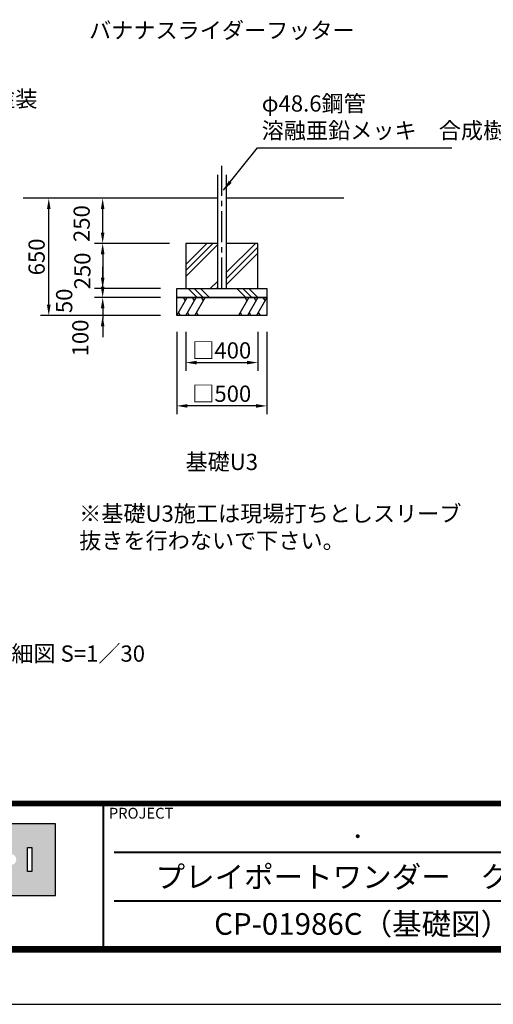
# Model space of a CAD drawing. Extents: x 0 to 29700, y 0 to 21000.
# Drawn here: x 18345 to 22725, y 0 to 9095 of the extents above; entities that cross this region are included whole.
import ezdxf
from ezdxf.enums import TextEntityAlignment as Align

# ---------------------------------------------------------------- set-up
doc = ezdxf.new("R2010")
doc.units = 0
doc.header["$LTSCALE"] = 15
doc.linetypes.add('CENTER2', pattern=[28.575, 19.05, -3.175, 3.175, -3.175])
doc.layers.get('0').update_dxf_attribs({"linetype": 'CONTINUOUS'})
doc.layers.get('DEFPOINTS').update_dxf_attribs({"linetype": 'CONTINUOUS'})
for name, color, linetype in [('P001', 131, 'CONTINUOUS'), ('P019', 71, 'CONTINUOUS'), ('P919', 75, 'CONTINUOUS'), ('P_1CENTER', 2, 'CONTINUOUS'), ('P_2DIM', 6, 'CONTINUOUS'), ('P_3TEXT', 60, 'CONTINUOUS'), ('P_5DRAWFRAME', 104, 'CONTINUOUS'), ('P_7THICK', 7, 'CONTINUOUS')]:
    doc.layers.add(name, color=color, linetype=linetype)
doc.styles.add('BIGFONT', font='simplex.shx', dxfattribs={"bigfont": 'bigfont.shx'})
doc.styles.get("Standard").update_dxf_attribs({"font": 'simplex.shx', "bigfont": 'bigfont.shx'})
doc.dimstyles.new('DIMBIGFONT$0', dxfattribs={"dimscale": 50, "dimtxt": 3, "dimasz": 2, "dimexe": 1.5, "dimexo": 3, "dimgap": 0.75, "dimtad": 1, "dimdec": 1, "dimdsep": 46, "dimtxsty": 'BIGFONT', "dimcen": 0, "dimclrt": 230, "dimadec": 0, "dimazin": 0, "dimtfac": 0.6, "dimtdec": 1, "dimtofl": 0, "dimtmove": 2, "dimatfit": 3, "dimldrblk": 'DOT', "dimfxl": 1, "dimtvp": 1, "dimtolj": 1, "dimarcsym": 0})
doc.dimstyles.new('DIMBIGFONT$7', dxfattribs={"dimscale": 50, "dimtxt": 3, "dimasz": 2, "dimexe": 1.5, "dimexo": 3, "dimgap": 0.75, "dimtad": 1, "dimdec": 1, "dimdsep": 46, "dimtxsty": 'BIGFONT', "dimcen": 0, "dimclrt": 230, "dimadec": 0, "dimazin": 0, "dimtfac": 0.6, "dimtdec": 1, "dimtofl": 0, "dimtmove": 0, "dimatfit": 3, "dimfxl": 1, "dimtvp": 1, "dimtolj": 1, "dimarcsym": 0})

# ---------------------------------------------------------------- blocks, each defined once
blk = doc.blocks.new('*D45')
at = {"layer": 'DEFPOINTS', "color": 0}
for p in [(19112.7, 7445.7), (19838.8, 7445.7), (19880.4, 7029)]:
    blk.add_point(p, dxfattribs=at)
at = {"layer": 'P_2DIM', "color": 0, "lineweight": -2}
for p, q in [((19688.8, 7445.7), (19037.7, 7445.7)), ((19112.7, 7129), (19112.7, 7345.7)), ((19730.4, 7029), (19037.7, 7029))]:
    blk.add_line(p, q, dxfattribs=at)
at = {"layer": 'P_2DIM', "color": 0}
for points in [[(19129.4, 7345.7), (19096, 7345.7), (19112.7, 7445.7)], [(19096, 7129), (19129.4, 7129), (19112.7, 7029)]]:
    blk.add_solid(points, dxfattribs=at)
at = {"layer": 'P_2DIM', "color": 230, "insert": (18918.3, 7211.7), "char_height": 150, "attachment_point": 5, "rotation": 90, "style": 'BIGFONT'}
blk.add_mtext('\\A1;250', dxfattribs=at)
blk = doc.blocks.new('_DOT')
at = {"color": 0, "linetype": 'ByBlock'}
blk.add_line((-0.5, 0), (-1, 0), dxfattribs=at)
at = {"color": 0, "linetype": 'ByBlock', "const_width": 0.5}
blk.add_lwpolyline([(-0.25, 0, 1), (0.25, 0, 1)], format="xyb", close=True, dxfattribs=at)
blk = doc.blocks.new('*D39')
at = {"layer": 'DEFPOINTS', "color": 0}
for p in [(19797.1, 6362.3), (20630.4, 6362.3), (19797.1, 5527.8)]:
    blk.add_point(p, dxfattribs=at)
at = {"layer": 'P_2DIM', "color": 0, "lineweight": -2}
for p, q in [((19797.1, 6212.3), (19797.1, 5452.8)), ((20630.4, 6212.3), (20630.4, 5452.8)), ((20530.4, 5527.8), (19897.1, 5527.8))]:
    blk.add_line(p, q, dxfattribs=at)
at = {"layer": 'P_2DIM', "color": 0}
for points in [[(19897.1, 5544.5), (19897.1, 5511.1), (19797.1, 5527.8)], [(20530.4, 5511.1), (20530.4, 5544.5), (20630.4, 5527.8)]]:
    blk.add_solid(points, dxfattribs=at)
at = {"layer": 'P_2DIM', "color": 230, "insert": (20213.8, 5640.3), "char_height": 150, "attachment_point": 5, "style": 'BIGFONT'}
blk.add_mtext('\\A1;□500', dxfattribs=at)
blk = doc.blocks.new('*D40')
at = {"layer": 'DEFPOINTS', "color": 0}
for p in [(19880.4, 6362.3), (20547.1, 6362.3), (20547.1, 5927.8)]:
    blk.add_point(p, dxfattribs=at)
at = {"layer": 'P_2DIM', "color": 0, "lineweight": -2}
for p, q in [((19880.4, 6212.3), (19880.4, 5852.8)), ((20547.1, 6212.3), (20547.1, 5852.8)), ((19980.4, 5927.8), (20447.1, 5927.8))]:
    blk.add_line(p, q, dxfattribs=at)
at = {"layer": 'P_2DIM', "color": 0}
for points in [[(19980.4, 5944.5), (19980.4, 5911.1), (19880.4, 5927.8)], [(20447.1, 5911.1), (20447.1, 5944.5), (20547.1, 5927.8)]]:
    blk.add_solid(points, dxfattribs=at)
at = {"layer": 'P_2DIM', "color": 230, "insert": (20213.8, 6040.3), "char_height": 150, "attachment_point": 5, "style": 'BIGFONT'}
blk.add_mtext('\\A1;□400', dxfattribs=at)
blk = doc.blocks.new('*D41')
at = {"layer": 'DEFPOINTS', "color": 0}
for p in [(18614.3, 7445.7), (19647.1, 7445.7), (19647.1, 6362.3)]:
    blk.add_point(p, dxfattribs=at)
at = {"layer": 'P_2DIM', "color": 0, "lineweight": -2}
for p, q in [((19497.1, 7445.7), (18539.3, 7445.7)), ((18614.3, 6462.3), (18614.3, 7345.7)), ((19497.1, 6362.3), (18539.3, 6362.3))]:
    blk.add_line(p, q, dxfattribs=at)
at = {"layer": 'P_2DIM', "color": 0}
for points in [[(18631, 7345.7), (18597.7, 7345.7), (18614.3, 7445.7)], [(18597.7, 6462.3), (18631, 6462.3), (18614.3, 6362.3)]]:
    blk.add_solid(points, dxfattribs=at)
at = {"layer": 'P_2DIM', "color": 230, "insert": (18501.8, 6904), "char_height": 150, "attachment_point": 5, "rotation": 90, "style": 'BIGFONT'}
blk.add_mtext('\\A1;650', dxfattribs=at)
blk = doc.blocks.new('*D42')
at = {"layer": 'DEFPOINTS', "color": 0}
for p in [(19797.1, 6612.3), (19112.7, 6529), (19797.1, 6529)]:
    blk.add_point(p, dxfattribs=at)
at = {"layer": 'P_2DIM', "color": 0, "lineweight": -2}
for p, q in [((19112.7, 6712.3), (19112.7, 6812.3)), ((19647.1, 6612.3), (19037.7, 6612.3)), ((19647.1, 6529), (19037.7, 6529)), ((19112.7, 6429), (19112.7, 6329))]:
    blk.add_line(p, q, dxfattribs=at)
at = {"layer": 'P_2DIM', "color": 0}
for points in [[(19096, 6712.3), (19129.4, 6712.3), (19112.7, 6612.3)], [(19129.4, 6429), (19096, 6429), (19112.7, 6529)]]:
    blk.add_solid(points, dxfattribs=at)
at = {"layer": 'P_2DIM', "color": 230, "insert": (18756.6, 6498.2), "char_height": 150, "attachment_point": 5, "rotation": 90, "style": 'BIGFONT'}
blk.add_mtext('\\A1;50', dxfattribs=at)
blk = doc.blocks.new('*D43')
at = {"layer": 'DEFPOINTS', "color": 0}
for p in [(19797.1, 6529), (19112.7, 6362.3), (19797.1, 6362.3)]:
    blk.add_point(p, dxfattribs=at)
at = {"layer": 'P_2DIM', "color": 0, "lineweight": -2}
for p, q in [((19112.7, 6629), (19112.7, 6729)), ((19647.1, 6529), (19037.7, 6529)), ((19647.1, 6362.3), (19037.7, 6362.3)), ((19112.7, 6262.3), (19112.7, 6162.3))]:
    blk.add_line(p, q, dxfattribs=at)
at = {"layer": 'P_2DIM', "color": 0}
for points in [[(19096, 6629), (19129.4, 6629), (19112.7, 6529)], [(19129.4, 6262.3), (19096, 6262.3), (19112.7, 6362.3)]]:
    blk.add_solid(points, dxfattribs=at)
at = {"layer": 'P_2DIM', "color": 230, "insert": (18906.4, 6155.3), "char_height": 150, "attachment_point": 5, "rotation": 90, "style": 'BIGFONT'}
blk.add_mtext('\\A1;100', dxfattribs=at)
blk = doc.blocks.new('*D44')
at = {"layer": 'DEFPOINTS', "color": 0}
for p in [(19880.4, 7029), (19112.7, 6612.3), (19797.1, 6612.3)]:
    blk.add_point(p, dxfattribs=at)
at = {"layer": 'P_2DIM', "color": 0, "lineweight": -2}
for p, q in [((19730.4, 7029), (19037.7, 7029)), ((19112.7, 6929), (19112.7, 6712.3)), ((19647.1, 6612.3), (19037.7, 6612.3))]:
    blk.add_line(p, q, dxfattribs=at)
at = {"layer": 'P_2DIM', "color": 0}
for points in [[(19129.4, 6929), (19096, 6929), (19112.7, 7029)], [(19096, 6712.3), (19129.4, 6712.3), (19112.7, 6612.3)]]:
    blk.add_solid(points, dxfattribs=at)
at = {"layer": 'P_2DIM', "color": 230, "insert": (18925, 6774.1), "char_height": 150, "attachment_point": 5, "rotation": 90, "style": 'BIGFONT'}
blk.add_mtext('\\A1;250', dxfattribs=at)
blk = doc.blocks.new('DFP2')
at = {"ltscale": 0.5}
h = blk.add_hatch(color=83, dxfattribs=at)
h.paths.add_polyline_path([(304.85, 33.37), (304.85, 20.11), (373.53, 20.11), (373.53, 33.37)])
h.paths.add_polyline_path([(333.05, 27.7), (333.05, 25.77), (331.12, 25.77), (331.12, 27.7)], flags=16)
h.paths.add_polyline_path([(337.01, 28.95), (337.29, 28.95, -1), (337.29, 24.53), (337.01, 24.53, -1)], flags=16)
h.paths.add_polyline_path([(338.75, 26.74, -1), (335.55, 26.74, -1)], flags=0)
h.paths.add_polyline_path([(329.53, 28.95), (329.53, 28.27), (328.28, 28.27), (328.28, 24.53), (327.39, 24.53), (327.39, 28.27), (326.13, 28.27), (326.13, 28.95)], flags=16)
h.paths.add_polyline_path([(342.96, 26.74, -1), (340.93, 26.74, -1)], flags=16)
h.paths.add_polyline_path([(325.55, 25.83), (323.32, 25.83), (324.43, 27.76)], flags=16)
h.paths.add_polyline_path([(344.29, 28.95), (345.84, 28.95, -0.82684), (346.24, 26.82, -0.923579), (346.06, 24.53), (344.29, 24.53)], flags=16)
h.paths.add_polyline_path([(319.61, 24.53), (319.33, 24.53, -1), (319.33, 28.95), (319.61, 28.95, -1)], flags=16)
h.paths.add_polyline_path([(345.07, 28.34), (345.65, 28.34, -1), (345.65, 27.11), (345.07, 27.11)], flags=0)
h.paths.add_polyline_path([(345.07, 26.53), (345.77, 26.53, -1.000001), (345.77, 25.14), (345.07, 25.14)], flags=0)
h.paths.add_polyline_path([(321.07, 26.74, -1), (317.87, 26.74, -1)], flags=0)
h.paths.add_polyline_path([(348.31, 25.83), (349.42, 27.76), (350.54, 25.83)], flags=16)
h.paths.add_polyline_path([(315.38, 26.74, -1), (313.36, 26.74, -1)], flags=16)
h.paths.add_polyline_path([(351.77, 28.95), (352.65, 28.95), (352.65, 26.19, 1), (354.63, 26.19), (354.63, 28.95), (355.51, 28.95), (355.51, 26.31, -0.414214), (353.73, 24.53), (353.56, 24.53, -0.414214), (351.77, 26.31)], flags=16)
h.paths.add_polyline_path([(312.43, 28.95), (310.99, 26.99), (312.67, 24.53), (311.72, 24.53), (310.19, 26.74), (310.19, 24.53), (309.34, 24.53), (309.34, 28.95), (310.19, 28.95), (310.19, 27.13), (311.56, 28.95)], flags=16)
h.paths.add_polyline_path([(356.93, 27.7), (358.85, 27.7), (358.85, 25.77), (356.93, 25.77)], flags=16)
h.paths.add_polyline_path([(360.17, 28.95), (361.02, 28.95), (361.02, 27.13), (362.39, 28.95), (363.26, 28.95), (361.82, 26.99), (363.5, 24.53), (362.55, 24.53), (361.02, 26.74), (361.02, 24.53), (360.17, 24.53)], flags=16)
h.paths.add_polyline_path([(366.28, 26.74, -1), (364.26, 26.74, -1)], flags=16)
h.paths.add_polyline_path([(368.36, 28.95), (369.18, 28.95), (369.18, 24.53), (368.36, 24.53)], flags=16)
at = {"color": 0}
for p, q in [((26.35, 37.5), (580.85, 37.5)), ((26.35, 37.4), (580.85, 37.4)), ((580.85, 37.3), (26.35, 37.3)), ((580.85, 37.2), (26.35, 37.2)), ((26.35, 37.1), (580.85, 37.1)), ((26.35, 37), (580.85, 37)), ((26.35, 36.9), (580.85, 36.9)), ((26.35, 36.8), (580.85, 36.8)), ((26.35, 36.7), (580.85, 36.7)), ((382.3, 37.1), (382.3, 10.1)), ((382.4, 37.1), (382.4, 10.1)), ((384.35, 28.15), (476.35, 28.15)), ((384.35, 28.05), (476.35, 28.05)), ((384.35, 19.15), (476.35, 19.15)), ((384.35, 19.05), (476.35, 19.05)), ((26.35, 10.7), (580.85, 10.7)), ((26.35, 10.6), (580.85, 10.6)), ((26.35, 10.5), (580.85, 10.5)), ((26.35, 10.4), (580.85, 10.4)), ((26.35, 10.3), (580.85, 10.3)), ((26.35, 10.2), (580.85, 10.2)), ((26.35, 10.1), (580.85, 10.1)), ((26.35, 10), (580.85, 10)), ((26.35, 9.9), (580.85, 9.9)), ((26.35, 9.8), (580.85, 9.8)), ((26.35, 9.7), (580.85, 9.7))]:
    blk.add_line(p, q, dxfattribs=at)
at = {"color": 83}
for p, q in [((368.36, 28.95), (369.18, 28.95)), ((368.36, 24.53), (368.36, 28.95)), ((369.18, 28.95), (369.18, 24.53)), ((369.18, 24.53), (368.36, 24.53))]:
    blk.add_line(p, q, dxfattribs=at)
blk.add_lwpolyline([(304.85, 20.11), (373.53, 20.11), (373.53, 33.37), (304.85, 33.37)], close=True, dxfattribs=at)
at = {"layer": 'DEFPOINTS', "color": 0}
blk.add_line((0, 0), (594, 0), dxfattribs=at)
at = {"color": 0}
blk.add_text('PROJECT', height=2, dxfattribs=at).set_placement((383.4, 34.3))
at = {"color": 83, "ltscale": 0.5, "style": 'BIGFONT', "flags": 8}
for tag, p in [('REV05', (34.1, 32.19)), ('REV04', (34.1, 27.14)), ('REV03', (34.1, 21.89)), ('REV02', (34.1, 16.64)), ('REV01', (34.1, 11.39))]:
    blk.add_attdef(tag, text='', height=2, dxfattribs=at).set_placement(p, align=Align.BOTTOM_LEFT)
for tag, p in [('REVD5', (101.67, 32.19)), ('R5D', (116.23, 32.19)), ('R5C', (125.35, 32.19)), ('R5A', (134.48, 32.19)), ('REVD4', (101.67, 27.14)), ('R4D', (116.23, 27.14)), ('R4C', (125.35, 27.14)), ('R4A', (134.48, 27.14)), ('REVD3', (101.67, 21.89)), ('R3D', (116.23, 21.89)), ('R3C', (125.35, 21.89)), ('R3A', (134.48, 21.89)), ('REVD2', (101.67, 16.64)), ('R2D', (116.23, 16.64)), ('R2C', (125.35, 16.64)), ('R2A', (134.48, 16.64)), ('REVD1', (101.67, 11.39)), ('R1D', (116.23, 11.39)), ('R1C', (125.35, 11.39)), ('R1A', (134.48, 11.39))]:
    blk.add_attdef(tag, text='', height=2, dxfattribs=at).set_placement(p, align=Align.BOTTOM_CENTER)
at = {"color": 83, "ltscale": 0.5, "style": 'BIGFONT'}
for tag, height, p in [('PROJECT1', 4, (429.42, 29.5)), ('DATE', 3, (503.03, 29.02)), ('SCALE', 3, (542.35, 28.81)), ('PROJECT2', 4, (430.24, 20.28)), ('PROJECT3', 4, (430.24, 11.59)), ('DWGNO', 3, (513.51, 12.49))]:
    blk.add_attdef(tag, text='', height=height, dxfattribs=at).set_placement(p, align=Align.BOTTOM_CENTER)

msp = doc.modelspace()

# ---------------------------------------------------------------- hatches: boundary and pattern name
at = {"layer": 'P919'}
h = msp.add_hatch(dxfattribs=at)
h.set_pattern_fill('PLAST', color=256, scale=50, angle=45, style=0)
h.set_pattern_definition([(45, (-20104.2, 34538), (-224.5064, 224.5064), []), (45, (-20132.27, 34566.07), (-224.5064, 224.5064), []), (45, (-20160.34, 34594.13), (-224.5064, 224.5064), [])])
h.paths.add_polyline_path([(20254.28, 6612.34), (20547.11, 6612.34), (20547.11, 7029.01), (20254.36, 7029.01), (20254.36, 6945.68), (20254.28, 6945.68)])
h.paths.add_polyline_path([(19880.44, 6612.34), (20173.28, 6612.34), (20173.28, 7029.01), (19880.44, 7029.01)])
h = msp.add_hatch(dxfattribs=at)
h.set_pattern_fill('PLAST', color=256, scale=50, angle=315, style=0)
h.set_pattern_definition([(315, (8300.63, 8336.7), (224.506, 224.506), []), (315, (8328.7, 8364.77), (224.506, 224.506), []), (315, (8356.75, 8392.84), (224.506, 224.506), [])])
h.paths.add_polyline_path([(19797.11, 6612.34), (20630.44, 6612.34), (20630.44, 6529.01), (19797.11, 6529.01)])

# ---------------------------------------------------------------- linework, layer by layer
at = {"layer": 'P001'}
for p, q in [((20173.28, 7663.05), (20173.28, 6612.34)), ((20254.28, 7663.05), (20254.28, 6612.34))]:
    msp.add_line(p, q, dxfattribs=at)
at = {"layer": 'P019'}
msp.add_lwpolyline([(20173.28, 7029.01), (19880.44, 7029.01), (19880.44, 6612.34), (20547.11, 6612.34), (20547.11, 7029.01), (20254.36, 7029.01)], dxfattribs=at)
for points in [[(19797.11, 6612.34), (20630.44, 6612.34), (20630.44, 6529.01), (19797.11, 6529.01)], [(19797.11, 6529.01), (20630.44, 6529.01), (20630.44, 6362.34), (19797.11, 6362.34)]]:
    msp.add_lwpolyline(points, close=True, dxfattribs=at)
at = {"layer": 'P919'}
for p, q in [((19797.11, 6362.34), (19893.34, 6529.01)), ((19876.67, 6500.14), (19860, 6529.01)), ((19880.44, 6362.34), (19976.67, 6529.01)), ((19960, 6500.14), (19943.34, 6529.01)), ((19963.78, 6362.34), (20060, 6529.01)), ((20043.34, 6500.14), (20026.67, 6529.01)), ((20463.78, 6529.01), (20367.55, 6362.34)), ((20447.11, 6500.14), (20430.44, 6529.01)), ((20547.11, 6529.01), (20450.89, 6362.34)), ((20530.44, 6500.14), (20513.78, 6529.01)), ((20630.44, 6529.01), (20534.22, 6362.34)), ((20613.78, 6500.14), (20597.11, 6529.01)), ((19813.78, 6391.21), (19830.44, 6362.34)), ((19897.11, 6391.21), (19913.78, 6362.34)), ((19980.44, 6391.21), (19997.11, 6362.34)), ((20384.22, 6391.21), (20400.89, 6362.34)), ((20467.55, 6391.21), (20484.22, 6362.34)), ((20550.89, 6391.21), (20567.55, 6362.34))]:
    msp.add_line(p, q, dxfattribs=at)
at = {"layer": 'P_1CENTER', "linetype": 'CENTER2'}
msp.add_line((20213.78, 6612.34), (20213.78, 7746.38), dxfattribs=at)
at = {"layer": 'P_7THICK'}
for p, q in [((20173.28, 7445.67), (18376.48, 7445.67)), ((21341.53, 7445.67), (20254.36, 7445.67))]:
    msp.add_line(p, q, dxfattribs=at)

# ---------------------------------------------------------------- block references
at = {"layer": 'P_5DRAWFRAME'}
ref = msp.add_blockref('DFP2', (0, 0), dxfattribs=dict(at, xscale=50, yscale=50, zscale=50))
ref.add_attrib('PROJECT1', '.', dxfattribs={"layer": '0', "color": 83, "ltscale": 0.5, "height": 200, "style": 'BIGFONT'}).set_placement((21470.77, 1475.03), align=Align.BOTTOM_CENTER)
ref.add_attrib('PROJECT2', 'プレイポートワンダー\u3000クリア', dxfattribs={"layer": '0', "color": 83, "ltscale": 0.5, "height": 200, "style": 'BIGFONT'}).set_placement((21512.01, 1014.24), align=Align.BOTTOM_CENTER)
ref.add_attrib('PROJECT3', 'CP-01986C（基礎図）', dxfattribs={"layer": '0', "color": 83, "ltscale": 0.5, "height": 200, "style": 'BIGFONT'}).set_placement((21512.01, 579.59), align=Align.BOTTOM_CENTER)

# ---------------------------------------------------------------- texts
at = {"layer": 'P_2DIM', "color": 230, "insert": (15803.71, 8242.25), "char_height": 150, "attachment_point": 7}
msp.add_mtext('φ60.5鋼管 \\P電気亜鉛メッキ 合成樹脂塗装', dxfattribs=at)
at = {"layer": 'P_3TEXT', "style": 'BIGFONT'}
for s, p in [('バナナスライダーフッター', (20215.12, 8997.23)), ('基礎U3', (20213.78, 5010.27))]:
    msp.add_text(s, height=150, dxfattribs=at).set_placement(p, align=Align.MIDDLE_CENTER)
at = {"layer": 'P_3TEXT', "color": 230, "insert": (20583.54, 7949.55), "char_height": 150, "attachment_point": 7, "style": 'BIGFONT'}
msp.add_mtext('φ48.6鋼管\\P溶融亜鉛メッキ\u3000合成樹脂塗装', dxfattribs=at)
at = {"layer": 'P_3TEXT', "char_height": 150, "attachment_point": 1, "style": 'BIGFONT'}
for s, insert in [('※基礎U3施工は現場打ちとしスリーブ\\P\u3000抜きを行わないで下さい。', (18895.37, 4608.02)), ('基礎詳細図 S=1／30', (17654.49, 3314.93))]:
    msp.add_mtext(s, dxfattribs=dict(at, insert=insert))

# ---------------------------------------------------------------- dimensions: what is measured, and where the dimension line sits
at = {"layer": 'P_2DIM'}
dim = msp.add_linear_dim(base=(18614.32, 7445.67), p1=(19647.11, 6362.34), p2=(19647.11, 7445.67), angle=90, dimstyle='DIMBIGFONT$0', override={"dimscale": 50, "dimlfac": 0.6}, dxfattribs=at)
dim.commit()
dim.dimension.update_dxf_attribs({"geometry": '*D41', "text_midpoint": (18501.82, 6904.01)})
for base, p1, p2, picture, middle in [((19112.69, 7445.67), (19880.44, 7029.01), (19838.78, 7445.67), '*D45', (18918.26, 7211.66)), ((19112.69, 6612.34), (19880.44, 7029.01), (19797.11, 6612.34), '*D44', (18925, 6774.14)), ((19112.69, 6529.01), (19797.11, 6612.34), (19797.11, 6529.01), '*D42', (18756.64, 6498.17)), ((19112.69, 6362.34), (19797.11, 6529.01), (19797.11, 6362.34), '*D43', (18906.44, 6155.29))]:
    dim = msp.add_linear_dim(base=base, p1=p1, p2=p2, angle=90, dimstyle='DIMBIGFONT$0', override={"dimscale": 50, "dimlfac": 0.6}, dxfattribs=at)
    dim.commit()
    dim.dimension.update_dxf_attribs({"geometry": picture, "text_midpoint": middle, "dimtype": 160})
for base, p1, p2, picture, middle in [((19797.11, 5527.8), (20630.44, 6362.34), (19797.11, 6362.34), '*D39', (20213.78, 5640.3)), ((20547.11, 5927.8), (19880.44, 6362.34), (20547.11, 6362.34), '*D40', (20213.78, 6040.3))]:
    dim = msp.add_linear_dim(base=base, p1=p1, p2=p2, text='□<>', dimstyle='DIMBIGFONT$0', override={"dimscale": 50, "dimlfac": 0.6}, dxfattribs=at)
    dim.commit()
    dim.dimension.update_dxf_attribs({"geometry": picture, "text_midpoint": middle})

# ---------------------------------------------------------------- leaders
at = {"layer": 'P_2DIM', "annotation_type": 0, "has_hookline": 1, "hookline_direction": 0, "text_width": 1757.14}
msp.add_leader([(20229.95, 7519.54), (20544.04, 7912.05), (20546.04, 7912.05)], dimstyle='DIMBIGFONT$7', dxfattribs=at)

doc.saveas('drawing.dxf')
